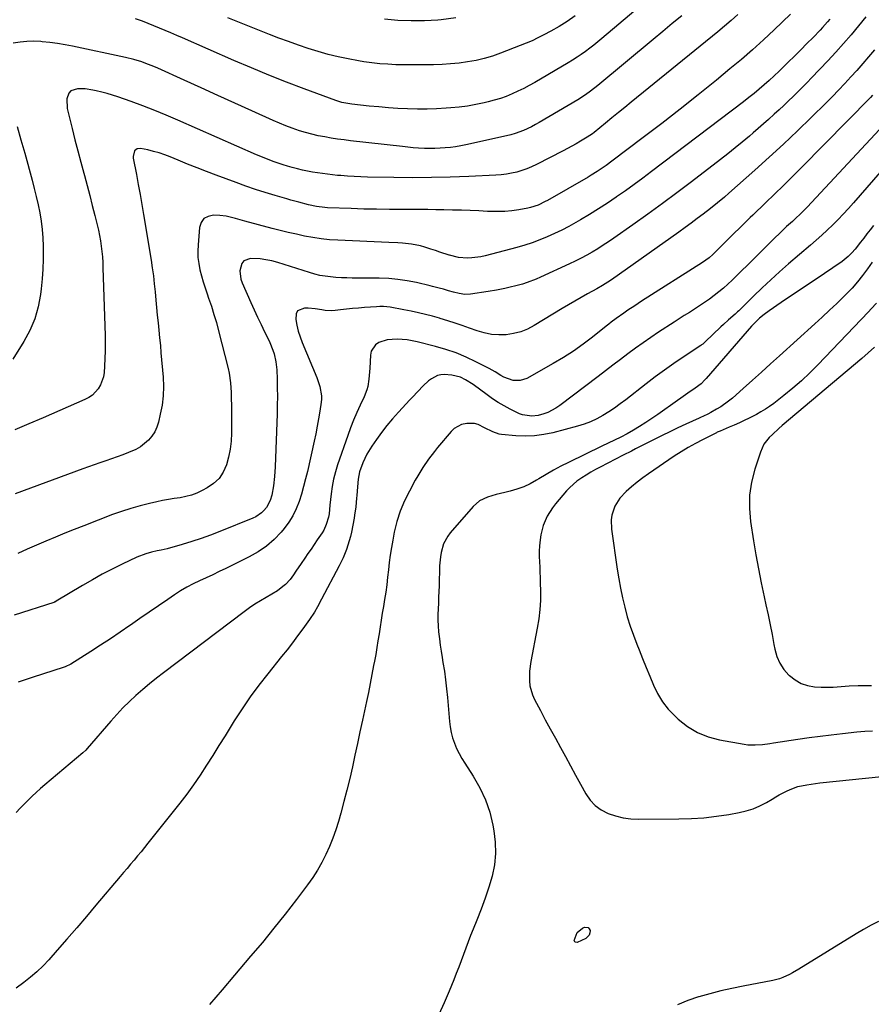
# Model space of a CAD drawing. Units: inches. Extents: x 1878685 to 1883976, y 389699 to 394977.
# Drawn here: x 1879815 to 1880240, y 392460 to 392952 of the extents above; entities that cross this region are included whole.
import ezdxf

# ---------------------------------------------------------------- set-up
doc = ezdxf.new("R2010")
doc.units = ezdxf.units.IN
doc.header["$MEASUREMENT"] = 0
doc.layers.add('7', color=7, linetype='Continuous')
doc.layers.add('8', color=7, linetype='Continuous')

msp = doc.modelspace()

# ---------------------------------------------------------------- linework, layer by layer
at = {"layer": '7', "color": 18}
for points in [[(1880136.2, 392968.49, 1678), (1880105.44, 392942.3, 1678), (1880103.44, 392940.64, 1678), (1880101.42, 392939.01, 1678), (1880099.36, 392937.43, 1678), (1880097.28, 392935.88, 1678), (1880095.16, 392934.38, 1678), (1880093.01, 392932.93, 1678), (1880090.82, 392931.54, 1678), (1880088.6, 392930.19, 1678), (1880071.94, 392920.4, 1678), (1880069.18, 392918.84, 1678), (1880066.38, 392917.34, 1678), (1880063.53, 392915.95, 1678), (1880060.64, 392914.63, 1678), (1880057.7, 392913.43, 1678), (1880054.73, 392912.36, 1678), (1880051.7, 392911.45, 1678), (1880048.63, 392910.65, 1678), (1880046.59, 392910.18, 1678), (1880042.46, 392909.33, 1678), (1880038.31, 392908.6, 1678), (1880034.13, 392908.07, 1678), (1880029.93, 392907.67, 1678), (1880027.75, 392907.51, 1678), (1880022.93, 392907.25, 1678), (1880018.11, 392907.09, 1678), (1880013.28, 392907.09, 1678), (1880008.45, 392907.2, 1678), (1880003.62, 392907.44, 1678), (1879998.8, 392907.74, 1678), (1879993.99, 392908.15, 1678), (1879989.18, 392908.61, 1678), (1879980.6, 392909.53, 1678), (1879978.57, 392909.8, 1678), (1879975.56, 392910.42, 1678), (1879973.59, 392911, 1678), (1879972.62, 392911.33, 1678), (1879956.81, 392917.21, 1678), (1879947.97, 392920.58, 1678), (1879939.17, 392924.04, 1678), (1879930.43, 392927.65, 1678), (1879921.73, 392931.36, 1678), (1879895.95, 392942.6, 1678), (1879893.12, 392943.83, 1678), (1879890.28, 392945.06, 1678), (1879887.44, 392946.27, 1678), (1879884.6, 392947.49, 1678), (1879881.74, 392948.66, 1678), (1879878.87, 392949.8, 1678), (1879875.98, 392950.88, 1678), (1879872.56, 392952.1, 1678)], [(1880173.25, 392954.22, 1674), (1880170, 392951.27, 1674), (1880166.68, 392948.41, 1674), (1880163.31, 392945.6, 1674), (1880120.12, 392910.56, 1674), (1880116.88, 392907.93, 1674), (1880113.64, 392905.29, 1674), (1880110.4, 392902.65, 1674), (1880107.17, 392900.01, 1674), (1880101.51, 392895.37, 1674), (1880100.69, 392894.73, 1674), (1880098.13, 392892.98, 1674), (1880094.75, 392891, 1674), (1880092.6, 392889.76, 1674), (1880090.44, 392888.54, 1674), (1880086.06, 392886.21, 1674), (1880072.73, 392879.36, 1674), (1880070.35, 392878.24, 1674), (1880067.93, 392877.23, 1674), (1880065.44, 392876.4, 1674), (1880062.91, 392875.67, 1674), (1880060.34, 392875.11, 1674), (1880057.75, 392874.64, 1674), (1880055.14, 392874.34, 1674), (1880052.51, 392874.13, 1674), (1880039.07, 392873.47, 1674), (1880029.7, 392873.11, 1674), (1880020.34, 392872.88, 1674), (1880010.97, 392872.83, 1674), (1880001.6, 392872.92, 1674), (1879988.36, 392873.17, 1674), (1879985.03, 392873.27, 1674), (1879981.7, 392873.41, 1674), (1879978.38, 392873.62, 1674), (1879975.06, 392873.87, 1674), (1879973.5, 392874, 1674), (1879970.96, 392874.24, 1674), (1879968.43, 392874.52, 1674), (1879965.9, 392874.86, 1674), (1879963.38, 392875.23, 1674), (1879960.87, 392875.66, 1674), (1879958.36, 392876.13, 1674), (1879955.87, 392876.67, 1674), (1879953.39, 392877.26, 1674), (1879950.78, 392877.92, 1674), (1879948.5, 392878.53, 1674), (1879946.23, 392879.2, 1674), (1879941.76, 392880.74, 1674), (1879939.55, 392881.59, 1674), (1879935.16, 392883.37, 1674), (1879932.99, 392884.31, 1674), (1879893.75, 392901.53, 1674), (1879887.95, 392904, 1674), (1879882.13, 392906.38, 1674), (1879876.25, 392908.64, 1674), (1879870.34, 392910.81, 1674), (1879863.77, 392913.14, 1674), (1879861.1, 392914.03, 1674), (1879858.42, 392914.85, 1674), (1879855.71, 392915.57, 1674), (1879852.97, 392916.23, 1674), (1879851.31, 392916.6, 1674), (1879847.46, 392917.17, 1674), (1879843.56, 392917.19, 1674), (1879840.28, 392916.13, 1674), (1879839.35, 392915.08, 1674), (1879838.27, 392912.18, 1674), (1879838.43, 392907.38, 1674), (1879840.92, 392897.34, 1674), (1879842.33, 392891.76, 1674), (1879843.76, 392886.19, 1674), (1879845.24, 392880.63, 1674), (1879846.74, 392875.08, 1674), (1879847.07, 392873.87, 1674), (1879848.41, 392868.92, 1674), (1879849.72, 392863.96, 1674), (1879851, 392858.99, 1674), (1879852.25, 392854.02, 1674), (1879853.41, 392849.33, 1674), (1879854.02, 392846.69, 1674), (1879854.57, 392844.03, 1674), (1879855.03, 392841.36, 1674), (1879855.44, 392838.67, 1674), (1879855.75, 392835.98, 1674), (1879856.02, 392833.28, 1674), (1879856.2, 392830.57, 1674), (1879856.33, 392827.86, 1674), (1879857.4, 392794.01, 1674), (1879857.46, 392790.19, 1674), (1879857.44, 392786.37, 1674), (1879857.3, 392782.56, 1674), (1879857.09, 392778.74, 1674), (1879856.86, 392775.54, 1674), (1879856.52, 392773.39, 1674), (1879855.08, 392769.38, 1674), (1879853.97, 392767.51, 1674), (1879851.01, 392764.38, 1674), (1879849.24, 392763.17, 1674), (1879847.33, 392762.14, 1674), (1879826.45, 392753.03, 1674), (1879819.37, 392749.99, 1674), (1879812.25, 392747.02, 1674)], [(1880199.59, 392954.51, 1672), (1880191.5, 392946.71, 1672), (1880186.12, 392941.65, 1672), (1880180.65, 392936.68, 1672), (1880175.06, 392931.84, 1672), (1880169.39, 392927.09, 1672), (1880162.6, 392921.55, 1672), (1880153.57, 392914.26, 1672), (1880144.48, 392907.04, 1672), (1880135.31, 392899.92, 1672), (1880126.08, 392892.88, 1672), (1880110.38, 392881.05, 1672), (1880107.51, 392878.94, 1672), (1880106.05, 392877.92, 1672), (1880103.08, 392875.94, 1672), (1880100.06, 392874.06, 1672), (1880098.52, 392873.16, 1672), (1880078.34, 392861.52, 1672), (1880077.17, 392860.88, 1672), (1880073.58, 392859.15, 1672), (1880069.8, 392857.92, 1672), (1880068.5, 392857.65, 1672), (1880064.03, 392856.86, 1672), (1880060.47, 392856.36, 1672), (1880056.91, 392856.02, 1672), (1880053.33, 392855.91, 1672), (1880049.74, 392855.96, 1672), (1880048.26, 392856.04, 1672), (1880043.93, 392856.23, 1672), (1880039.59, 392856.4, 1672), (1880035.25, 392856.55, 1672), (1880030.92, 392856.67, 1672), (1880026.49, 392856.78, 1672), (1880022.52, 392856.87, 1672), (1880018.55, 392856.93, 1672), (1880014.58, 392856.96, 1672), (1880010.6, 392856.97, 1672), (1880005.75, 392856.97, 1672), (1879999.36, 392856.99, 1672), (1879992.96, 392857.06, 1672), (1879986.56, 392857.2, 1672), (1879980.17, 392857.39, 1672), (1879968.39, 392857.8, 1672), (1879967.02, 392857.88, 1672), (1879962.93, 392858.39, 1672), (1879958.9, 392859.27, 1672), (1879954.15, 392860.56, 1672), (1879950.1, 392861.7, 1672), (1879948.09, 392862.28, 1672), (1879942.27, 392863.95, 1672), (1879937.37, 392865.43, 1672), (1879932.49, 392866.99, 1672), (1879927.65, 392868.65, 1672), (1879922.83, 392870.39, 1672), (1879912.85, 392874.12, 1672), (1879908.09, 392875.93, 1672), (1879903.34, 392877.77, 1672), (1879898.6, 392879.65, 1672), (1879893.89, 392881.56, 1672), (1879889.85, 392883.22, 1672), (1879887.13, 392884.25, 1672), (1879884.39, 392885.19, 1672), (1879881.6, 392885.98, 1672), (1879878.78, 392886.67, 1672), (1879875.05, 392887.48, 1672), (1879873.35, 392887.31, 1672), (1879872.06, 392886.18, 1672), (1879871.33, 392883.47, 1672), (1879871.41, 392882.5, 1672), (1879872.98, 392874.48, 1672), (1879873.94, 392869.49, 1672), (1879874.86, 392864.49, 1672), (1879875.74, 392859.48, 1672), (1879876.59, 392854.46, 1672), (1879880.33, 392831.75, 1672), (1879880.93, 392827.81, 1672), (1879881.48, 392823.86, 1672), (1879881.93, 392819.9, 1672), (1879882.33, 392815.94, 1672), (1879882.71, 392811.77, 1672), (1879883.07, 392808, 1672), (1879883.45, 392804.23, 1672), (1879883.84, 392800.46, 1672), (1879884.23, 392796.69, 1672), (1879884.61, 392792.91, 1672), (1879884.96, 392789.14, 1672), (1879885.29, 392785.37, 1672), (1879886.32, 392773.22, 1672), (1879886.5, 392768.58, 1672), (1879886.37, 392763.95, 1672), (1879885.81, 392759.36, 1672), (1879884.94, 392754.79, 1672), (1879884, 392750.84, 1672), (1879883.19, 392748.37, 1672), (1879882.14, 392746.03, 1672), (1879880.72, 392743.89, 1672), (1879879.06, 392741.89, 1672), (1879877.12, 392740.14, 1672), (1879875.05, 392738.56, 1672), (1879872.8, 392737.26, 1672), (1879869.09, 392735.61, 1672), (1879866.26, 392734.52, 1672), (1879863.42, 392733.47, 1672), (1879860.55, 392732.47, 1672), (1879857.68, 392731.51, 1672), (1879854.8, 392730.55, 1672), (1879851.93, 392729.57, 1672), (1879849.07, 392728.56, 1672), (1879846.22, 392727.53, 1672), (1879812.48, 392715.04, 1672)], [(1880145.34, 392953.67, 1676), (1880140.58, 392949.72, 1676), (1880135.82, 392945.77, 1676), (1880131.07, 392941.81, 1676), (1880103.48, 392918.82, 1676), (1880099.82, 392915.94, 1676), (1880097.3, 392914.13, 1676), (1880093.36, 392911.63, 1676), (1880074.19, 392900.38, 1676), (1880072.26, 392899.3, 1676), (1880070.3, 392898.27, 1676), (1880066.27, 392896.42, 1676), (1880062.12, 392894.89, 1676), (1880060, 392894.28, 1676), (1880057.85, 392893.74, 1676), (1880037.52, 392889.24, 1676), (1880034.97, 392888.73, 1676), (1880032.4, 392888.29, 1676), (1880029.82, 392887.95, 1676), (1880027.23, 392887.69, 1676), (1880024.63, 392887.52, 1676), (1880022.03, 392887.42, 1676), (1880019.43, 392887.42, 1676), (1880016.83, 392887.48, 1676), (1880013.9, 392887.63, 1676), (1880011.19, 392887.81, 1676), (1880008.49, 392888.05, 1676), (1880005.79, 392888.33, 1676), (1879979.96, 392891.3, 1676), (1879976.72, 392891.7, 1676), (1879973.49, 392892.13, 1676), (1879970.26, 392892.63, 1676), (1879967.04, 392893.15, 1676), (1879963.84, 392893.78, 1676), (1879960.66, 392894.5, 1676), (1879957.52, 392895.35, 1676), (1879954.4, 392896.3, 1676), (1879950.82, 392897.54, 1676), (1879947.6, 392898.73, 1676), (1879944.42, 392900.03, 1676), (1879941.26, 392901.39, 1676), (1879930.62, 392906.2, 1676), (1879922.17, 392910.03, 1676), (1879913.72, 392913.85, 1676), (1879905.27, 392917.68, 1676), (1879896.82, 392921.51, 1676), (1879883.67, 392927.47, 1676), (1879881.73, 392928.31, 1676), (1879877.78, 392929.87, 1676), (1879875.78, 392930.58, 1676), (1879871.73, 392931.82, 1676), (1879867.61, 392932.82, 1676), (1879841.18, 392938.48, 1676), (1879837.41, 392939.21, 1676), (1879833.63, 392939.84, 1676), (1879829.82, 392940.33, 1676), (1879826, 392940.72, 1676), (1879825.27, 392940.78, 1676), (1879821.82, 392940.91, 1676), (1879818.38, 392940.85, 1676), (1879814.95, 392940.48, 1676), (1879811.54, 392939.92, 1676)], [(1880237.18, 392953.09, 1668), (1880233.58, 392948.55, 1668), (1880229.85, 392944.11, 1668), (1880226.05, 392939.73, 1668), (1880222.16, 392935.43, 1668), (1880218.21, 392931.19, 1668), (1880210.12, 392922.69, 1668), (1880207.86, 392920.34, 1668), (1880205.58, 392918.01, 1668), (1880203.28, 392915.71, 1668), (1880200.97, 392913.43, 1668), (1880198.62, 392911.17, 1668), (1880196.27, 392908.93, 1668), (1880193.89, 392906.7, 1668), (1880191.5, 392904.5, 1668), (1880188.68, 392901.95, 1668), (1880186.12, 392899.66, 1668), (1880183.53, 392897.41, 1668), (1880180.93, 392895.17, 1668), (1880179.07, 392893.6, 1668), (1880175.51, 392890.62, 1668), (1880171.91, 392887.67, 1668), (1880168.28, 392884.78, 1668), (1880164.61, 392881.92, 1668), (1880150.11, 392870.79, 1668), (1880142.9, 392865.33, 1668), (1880135.65, 392859.93, 1668), (1880128.32, 392854.63, 1668), (1880120.95, 392849.39, 1668), (1880111.39, 392842.68, 1668), (1880108.75, 392840.87, 1668), (1880106.08, 392839.1, 1668), (1880103.36, 392837.4, 1668), (1880100.62, 392835.74, 1668), (1880097.84, 392834.16, 1668), (1880095.02, 392832.63, 1668), (1880092.16, 392831.19, 1668), (1880089.28, 392829.8, 1668), (1880074.82, 392823.11, 1668), (1880072.61, 392822.15, 1668), (1880068.08, 392820.47, 1668), (1880065.78, 392819.76, 1668), (1880063.16, 392819.04, 1668), (1880059.03, 392818.04, 1668), (1880056.95, 392817.58, 1668), (1880052.78, 392816.78, 1668), (1880048.58, 392816.08, 1668), (1880039.76, 392814.72, 1668), (1880036.93, 392814.57, 1668), (1880034.14, 392815, 1668), (1880031.37, 392815.74, 1668), (1880028.89, 392816.44, 1668), (1880026.4, 392817.15, 1668), (1880024.18, 392817.75, 1668), (1880020.82, 392818.58, 1668), (1880019.7, 392818.85, 1668), (1880012.81, 392820.46, 1668), (1880008.23, 392821.38, 1668), (1880003.62, 392822.09, 1668), (1879998.97, 392822.48, 1668), (1879994.3, 392822.67, 1668), (1879980.71, 392822.75, 1668), (1879978.02, 392822.8, 1668), (1879975.34, 392822.9, 1668), (1879972.66, 392823.08, 1668), (1879969.98, 392823.3, 1668), (1879967.32, 392823.64, 1668), (1879964.68, 392824.1, 1668), (1879962.08, 392824.72, 1668), (1879959.5, 392825.45, 1668), (1879943.55, 392830.51, 1668), (1879940.65, 392831.29, 1668), (1879937.71, 392831.91, 1668), (1879934.74, 392832.27, 1668), (1879929.95, 392832.5, 1668), (1879926.67, 392831.37, 1668), (1879925.63, 392830.06, 1668), (1879924.7, 392826.31, 1668), (1879925.18, 392822.25, 1668), (1879925.84, 392820.28, 1668), (1879930.2, 392810.5, 1668), (1879931.86, 392806.84, 1668), (1879933.54, 392803.2, 1668), (1879935.28, 392799.58, 1668), (1879937.04, 392795.98, 1668), (1879938.81, 392792.44, 1668), (1879939.67, 392790.6, 1668), (1879941.16, 392786.82, 1668), (1879941.79, 392784.88, 1668), (1879942.69, 392780.93, 1668), (1879943.08, 392776.9, 1668), (1879943.24, 392772.29, 1668), (1879943.34, 392767.95, 1668), (1879943.38, 392763.61, 1668), (1879943.33, 392759.27, 1668), (1879943.23, 392754.93, 1668), (1879942.3, 392728.51, 1668), (1879942, 392723.78, 1668), (1879941.42, 392719.07, 1668), (1879940.6, 392714.4, 1668), (1879939.87, 392711.77, 1668), (1879938.03, 392708.23, 1668), (1879936.67, 392706.66, 1668), (1879935.43, 392705.5, 1668), (1879932.64, 392703.6, 1668), (1879931.1, 392702.86, 1668), (1879914.66, 392696.27, 1668), (1879910.03, 392694.49, 1668), (1879905.37, 392692.81, 1668), (1879900.66, 392691.26, 1668), (1879895.92, 392689.81, 1668), (1879888.32, 392687.6, 1668), (1879885.4, 392686.89, 1668), (1879883.43, 392686.53, 1668), (1879880.48, 392685.9, 1668), (1879877.74, 392685.19, 1668), (1879873.24, 392683.46, 1668), (1879865.98, 392679.99, 1668), (1879860.93, 392677.49, 1668), (1879855.93, 392674.9, 1668), (1879851.01, 392672.16, 1668), (1879846.14, 392669.33, 1668), (1879832.99, 392661.43, 1668), (1879832.21, 392661.03, 1668), (1879831.88, 392660.91, 1668), (1879831.71, 392660.85, 1668), (1879811.91, 392654.43, 1668)], [(1880032.49, 392952.54, 1682), (1880025.12, 392951.63, 1682), (1880023.57, 392951.5, 1682), (1880016.91, 392951.15, 1682), (1880010.25, 392951.06, 1682), (1880003.6, 392951.35, 1682), (1879996.95, 392951.9, 1682)], [(1880241.49, 392936.6, 1666), (1880238.62, 392933.17, 1666), (1880235.72, 392929.76, 1666), (1880232.76, 392926.41, 1666), (1880229.77, 392923.09, 1666), (1880226.72, 392919.81, 1666), (1880223.64, 392916.57, 1666), (1880220.51, 392913.38, 1666), (1880217.35, 392910.22, 1666), (1880209.97, 392902.95, 1666), (1880203.04, 392896.23, 1666), (1880196.05, 392889.58, 1666), (1880188.96, 392883.03, 1666), (1880181.8, 392876.55, 1666), (1880168.89, 392865.03, 1666), (1880166.66, 392863.08, 1666), (1880163.23, 392860.22, 1666), (1880159.72, 392857.47, 1666), (1880156.07, 392854.69, 1666), (1880153.04, 392852.41, 1666), (1880150, 392850.15, 1666), (1880146.94, 392847.93, 1666), (1880143.87, 392845.72, 1666), (1880110.21, 392821.87, 1666), (1880108.44, 392820.66, 1666), (1880105.69, 392818.98, 1666), (1880102.89, 392817.39, 1666), (1880098.32, 392814.89, 1666), (1880095.11, 392813.1, 1666), (1880091.92, 392811.29, 1666), (1880088.74, 392809.43, 1666), (1880085.59, 392807.54, 1666), (1880071.57, 392799.02, 1666), (1880068.28, 392797.32, 1666), (1880064.88, 392795.94, 1666), (1880061.32, 392795.05, 1666), (1880057.66, 392794.47, 1666), (1880053.95, 392794.4, 1666), (1880050.28, 392794.64, 1666), (1880046.67, 392795.36, 1666), (1880043.11, 392796.39, 1666), (1880039.37, 392797.75, 1666), (1880035.74, 392799.03, 1666), (1880032.1, 392800.27, 1666), (1880028.44, 392801.43, 1666), (1880024.76, 392802.55, 1666), (1880024.33, 392802.68, 1666), (1880020.84, 392803.66, 1666), (1880017.34, 392804.58, 1666), (1880013.82, 392805.41, 1666), (1880010.28, 392806.18, 1666), (1880006.56, 392806.94, 1666), (1880004.87, 392807.27, 1666), (1880001.46, 392807.88, 1666), (1879999.75, 392808.15, 1666), (1879996.33, 392808.47, 1666), (1879994.6, 392808.49, 1666), (1879992.88, 392808.42, 1666), (1879986.92, 392808.01, 1666), (1879983.9, 392807.78, 1666), (1879980.89, 392807.52, 1666), (1879977.89, 392807.22, 1666), (1879974.88, 392806.89, 1666), (1879972.25, 392806.58, 1666), (1879970.57, 392806.46, 1666), (1879967.21, 392806.57, 1666), (1879965.54, 392806.81, 1666), (1879962.19, 392807.32, 1666), (1879958.81, 392807.64, 1666), (1879956.89, 392807.76, 1666), (1879953.48, 392806.37, 1666), (1879952.72, 392804.82, 1666), (1879952.54, 392802.14, 1666), (1879953.12, 392799.2, 1666), (1879953.84, 392796.29, 1666), (1879954.77, 392793.45, 1666), (1879955.83, 392790.64, 1666), (1879963.18, 392773.1, 1666), (1879964.68, 392768.59, 1666), (1879965.39, 392763.91, 1666), (1879965.35, 392762.34, 1666), (1879965.21, 392760.77, 1666), (1879964.56, 392756.35, 1666), (1879963.97, 392752.57, 1666), (1879963.32, 392748.8, 1666), (1879962.57, 392745.05, 1666), (1879961.77, 392741.31, 1666), (1879958.36, 392726.28, 1666), (1879957.45, 392722.48, 1666), (1879956.47, 392718.69, 1666), (1879955.39, 392714.93, 1666), (1879954.25, 392711.18, 1666), (1879952.85, 392707.56, 1666), (1879951.19, 392704.1, 1666), (1879949.13, 392700.85, 1666), (1879946.8, 392697.75, 1666), (1879945.23, 392695.9, 1666), (1879941.72, 392692.25, 1666), (1879937.95, 392688.92, 1666), (1879933.8, 392686.09, 1666), (1879929.39, 392683.59, 1666), (1879917.61, 392677.84, 1666), (1879914.36, 392676.27, 1666), (1879911.11, 392674.71, 1666), (1879907.85, 392673.18, 1666), (1879904.58, 392671.67, 1666), (1879901.35, 392670.09, 1666), (1879898.18, 392668.41, 1666), (1879895.08, 392666.58, 1666), (1879892.05, 392664.65, 1666), (1879888.65, 392662.37, 1666), (1879883.96, 392659.21, 1666), (1879879.3, 392656.02, 1666), (1879874.65, 392652.8, 1666), (1879870.03, 392649.56, 1666), (1879869.68, 392649.32, 1666), (1879864.86, 392645.97, 1666), (1879860.02, 392642.68, 1666), (1879855.12, 392639.46, 1666), (1879850.19, 392636.29, 1666), (1879840.29, 392630.04, 1666), (1879837.45, 392628.67, 1666), (1879836.46, 392628.33, 1666), (1879821.45, 392623.64, 1666), (1879813.96, 392621.11, 1666)], [(1880240.58, 392913.96, 1664), (1880239.53, 392912.88, 1664), (1880204.86, 392877.71, 1664), (1880200.46, 392873.3, 1664), (1880196.04, 392868.91, 1664), (1880191.58, 392864.56, 1664), (1880187.09, 392860.24, 1664), (1880180.77, 392854.2, 1664), (1880179.43, 392852.92, 1664), (1880178.09, 392851.62, 1664), (1880175.43, 392849.02, 1664), (1880174.1, 392847.71, 1664), (1880171.46, 392845.09, 1664), (1880170.13, 392843.78, 1664), (1880160.75, 392834.49, 1664), (1880158.94, 392832.85, 1664), (1880155.64, 392830.47, 1664), (1880125.28, 392811.14, 1664), (1880123.56, 392810.04, 1664), (1880121.85, 392808.93, 1664), (1880118.44, 392806.69, 1664), (1880116.36, 392805.29, 1664), (1880112.56, 392802.55, 1664), (1880110.09, 392800.65, 1664), (1880108.86, 392799.69, 1664), (1880107.63, 392798.73, 1664), (1880100.77, 392793.3, 1664), (1880096.04, 392789.74, 1664), (1880091.21, 392786.33, 1664), (1880086.22, 392783.15, 1664), (1880081.12, 392780.13, 1664), (1880067.88, 392772.68, 1664), (1880064.67, 392771.57, 1664), (1880061.05, 392771.7, 1664), (1880056.39, 392773.36, 1664), (1880054.95, 392774.18, 1664), (1880052.09, 392775.92, 1664), (1880049.16, 392777.53, 1664), (1880042.5, 392781, 1664), (1880037.61, 392783.32, 1664), (1880032.64, 392785.41, 1664), (1880027.53, 392787.13, 1664), (1880022.33, 392788.62, 1664), (1880013.13, 392790.9, 1664), (1880010.67, 392791.43, 1664), (1880008.2, 392791.86, 1664), (1880005.7, 392792.14, 1664), (1880003.2, 392792.32, 1664), (1879998.27, 392791.99, 1664), (1879994.1, 392790.6, 1664), (1879992.41, 392789.41, 1664), (1879990.27, 392786.21, 1664), (1879989.82, 392784.19, 1664), (1879989.48, 392777.73, 1664), (1879989.36, 392775.91, 1664), (1879989.04, 392772.28, 1664), (1879988.51, 392768.68, 1664), (1879988.08, 392766.93, 1664), (1879986.79, 392763.55, 1664), (1879984.79, 392759.39, 1664), (1879983.08, 392755.63, 1664), (1879981.44, 392751.84, 1664), (1879979.94, 392747.99, 1664), (1879978.52, 392744.11, 1664), (1879973.49, 392729.55, 1664), (1879972.39, 392726, 1664), (1879971.44, 392722.42, 1664), (1879970.74, 392718.77, 1664), (1879970.19, 392715.1, 1664), (1879969.52, 392709.41, 1664), (1879969.2, 392705.09, 1664), (1879968.93, 392703.39, 1664), (1879967.84, 392699.77, 1664), (1879966.54, 392696.99, 1664), (1879965.74, 392695.67, 1664), (1879963.31, 392692.04, 1664), (1879961.76, 392689.76, 1664), (1879960.21, 392687.48, 1664), (1879958.65, 392685.21, 1664), (1879957.08, 392682.94, 1664), (1879955.23, 392680.28, 1664), (1879952.67, 392676.53, 1664), (1879951.4, 392674.64, 1664), (1879949.76, 392672.33, 1664), (1879947.48, 392669.85, 1664), (1879946.2, 392668.73, 1664), (1879943.45, 392666.72, 1664), (1879940.55, 392664.93, 1664), (1879937.8, 392663.38, 1664), (1879934.98, 392661.71, 1664), (1879932.2, 392659.96, 1664), (1879929.5, 392658.11, 1664), (1879926.84, 392656.18, 1664), (1879886.59, 392625.76, 1664), (1879883.06, 392623.01, 1664), (1879879.57, 392620.22, 1664), (1879876.15, 392617.33, 1664), (1879872.78, 392614.39, 1664), (1879869.51, 392611.35, 1664), (1879866.31, 392608.22, 1664), (1879863.24, 392604.98, 1664), (1879860.25, 392601.66, 1664), (1879848.45, 392588.03, 1664), (1879847.7, 392587.19, 1664), (1879846.34, 392585.88, 1664), (1879827.31, 392569.79, 1664), (1879825.16, 392567.94, 1664), (1879823.04, 392566.05, 1664), (1879820.96, 392564.12, 1664), (1879818.9, 392562.16, 1664), (1879816.89, 392560.16, 1664), (1879814.92, 392558.12, 1664), (1879812.99, 392556.03, 1664)], [(1880248.59, 392901.77, 1662), (1880207.94, 392858.15, 1662), (1880207.05, 392857.22, 1662), (1880204.33, 392854.51, 1662), (1880202.46, 392852.76, 1662), (1880201.52, 392851.89, 1662), (1880200.57, 392851.03, 1662), (1880197.68, 392848.43, 1662), (1880195.76, 392846.66, 1662), (1880193.87, 392844.88, 1662), (1880192, 392843.05, 1662), (1880190.16, 392841.2, 1662), (1880188.33, 392839.35, 1662), (1880186.5, 392837.49, 1662), (1880184.65, 392835.65, 1662), (1880182.8, 392833.82, 1662), (1880170.54, 392821.76, 1662), (1880168.38, 392819.71, 1662), (1880166.17, 392817.73, 1662), (1880163.88, 392815.84, 1662), (1880161.53, 392814, 1662), (1880159.13, 392812.24, 1662), (1880156.7, 392810.53, 1662), (1880154.22, 392808.87, 1662), (1880151.67, 392807.23, 1662), (1880149.12, 392805.63, 1662), (1880146.58, 392804.01, 1662), (1880144.05, 392802.39, 1662), (1880141.52, 392800.75, 1662), (1880133.73, 392795.68, 1662), (1880129.83, 392793.08, 1662), (1880125.98, 392790.43, 1662), (1880122.19, 392787.69, 1662), (1880118.43, 392784.9, 1662), (1880114.7, 392782.07, 1662), (1880110.97, 392779.24, 1662), (1880107.24, 392776.41, 1662), (1880103.51, 392773.58, 1662), (1880084.35, 392759.09, 1662), (1880082.48, 392757.82, 1662), (1880078.5, 392755.73, 1662), (1880076.39, 392754.91, 1662), (1880073.56, 392754.09, 1662), (1880070.47, 392753.78, 1662), (1880065.82, 392754.5, 1662), (1880064.34, 392755.03, 1662), (1880062.89, 392755.67, 1662), (1880059.65, 392757.3, 1662), (1880056.65, 392758.91, 1662), (1880053.71, 392760.61, 1662), (1880050.87, 392762.47, 1662), (1880048.09, 392764.42, 1662), (1880041.1, 392769.59, 1662), (1880037.39, 392772.01, 1662), (1880034.76, 392773.32, 1662), (1880030.52, 392774.3, 1662), (1880026.75, 392774.56, 1662), (1880025.01, 392774.48, 1662), (1880023.34, 392774.15, 1662), (1880020.31, 392772.53, 1662), (1880018.92, 392771.37, 1662), (1880016.24, 392768.93, 1662), (1880013.48, 392766.11, 1662), (1880010.83, 392763.32, 1662), (1880009.52, 392761.92, 1662), (1880003.85, 392755.82, 1662), (1880000.93, 392752.54, 1662), (1879998.11, 392749.19, 1662), (1879995.43, 392745.72, 1662), (1879992.84, 392742.17, 1662), (1879990.55, 392738.89, 1662), (1879988.06, 392734.83, 1662), (1879986.07, 392730.51, 1662), (1879984.45, 392726.02, 1662), (1879983.77, 392722.35, 1662), (1879983.36, 392718.62, 1662), (1879983, 392714.29, 1662), (1879982.88, 392712.86, 1662), (1879982.5, 392708.58, 1662), (1879981.96, 392704.33, 1662), (1879981.71, 392702.92, 1662), (1879980.38, 392695.94, 1662), (1879979.9, 392693.74, 1662), (1879978.66, 392689.41, 1662), (1879977.91, 392687.28, 1662), (1879976.17, 392683.12, 1662), (1879975.2, 392681.08, 1662), (1879974.19, 392679.06, 1662), (1879965.49, 392662.45, 1662), (1879963.38, 392658.58, 1662), (1879961.89, 392656.05, 1662), (1879959.45, 392652.39, 1662), (1879956.09, 392647.7, 1662), (1879953.52, 392644.19, 1662), (1879950.92, 392640.71, 1662), (1879948.25, 392637.27, 1662), (1879945.54, 392633.87, 1662), (1879938.59, 392625.29, 1662), (1879934.14, 392619.59, 1662), (1879929.84, 392613.77, 1662), (1879925.76, 392607.8, 1662), (1879921.83, 392601.72, 1662), (1879920.32, 392599.28, 1662), (1879917.26, 392594.34, 1662), (1879914.19, 392589.41, 1662), (1879911.11, 392584.48, 1662), (1879908.03, 392579.56, 1662), (1879904.87, 392574.7, 1662), (1879901.59, 392569.91, 1662), (1879898.16, 392565.23, 1662), (1879894.62, 392560.63, 1662), (1879878.71, 392540.67, 1662), (1879877.01, 392538.56, 1662), (1879875.31, 392536.46, 1662), (1879873.58, 392534.37, 1662), (1879871.85, 392532.29, 1662), (1879870.11, 392530.21, 1662), (1879868.37, 392528.14, 1662), (1879866.63, 392526.07, 1662), (1879864.88, 392524, 1662), (1879852.81, 392509.69, 1662), (1879848.02, 392504.05, 1662), (1879843.2, 392498.43, 1662), (1879838.34, 392492.84, 1662), (1879833.46, 392487.28, 1662), (1879829.31, 392482.57, 1662), (1879826.39, 392479.48, 1662), (1879823.35, 392476.52, 1662), (1879820.13, 392473.76, 1662), (1879816.78, 392471.14, 1662), (1879812.97, 392468.36, 1662)], [(1879813.54, 392898.44, 1676), (1879815.38, 392891.74, 1676), (1879817.24, 392885.04, 1676), (1879820.97, 392871.57, 1676), (1879822.04, 392867.52, 1676), (1879823.03, 392863.45, 1676), (1879823.91, 392859.36, 1676), (1879824.73, 392855.25, 1676), (1879825.38, 392851.12, 1676), (1879825.91, 392846.98, 1676), (1879826.24, 392842.81, 1676), (1879826.44, 392838.63, 1676), (1879826.47, 392837.12, 1676), (1879826.48, 392832.18, 1676), (1879826.34, 392827.25, 1676), (1879825.99, 392822.33, 1676), (1879825.48, 392817.42, 1676), (1879825.13, 392814.57, 1676), (1879823.94, 392808.38, 1676), (1879822.25, 392802.37, 1676), (1879819.79, 392796.63, 1676), (1879816.83, 392791.07, 1676), (1879811.39, 392782.3, 1676)], [(1880241.08, 392848.94, 1658), (1880239.43, 392846.86, 1658), (1880237.79, 392844.78, 1658), (1880236.15, 392842.7, 1658), (1880234.51, 392840.62, 1658), (1880231.84, 392837.23, 1658), (1880230.16, 392835.29, 1658), (1880228.38, 392833.46, 1658), (1880226.44, 392831.81, 1658), (1880225.4, 392831.07, 1658), (1880211.87, 392821.94, 1658), (1880207.63, 392819.08, 1658), (1880203.38, 392816.21, 1658), (1880199.14, 392813.34, 1658), (1880194.9, 392810.47, 1658), (1880188.97, 392806.46, 1658), (1880186.48, 392804.64, 1658), (1880184.12, 392802.65, 1658), (1880181.25, 392799.95, 1658), (1880180.11, 392798.68, 1658), (1880157.52, 392772.59, 1658), (1880156.9, 392771.9, 1658), (1880154.92, 392769.98, 1658), (1880151.99, 392767.74, 1658), (1880148.31, 392765.26, 1658), (1880144.86, 392762.88, 1658), (1880143.15, 392761.67, 1658), (1880133.3, 392754.67, 1658), (1880130.34, 392752.63, 1658), (1880127.34, 392750.64, 1658), (1880124.29, 392748.74, 1658), (1880121.2, 392746.9, 1658), (1880118.04, 392745.08, 1658), (1880114.93, 392743.38, 1658), (1880111.74, 392741.84, 1658), (1880108.52, 392740.35, 1658), (1880105.33, 392738.81, 1658), (1880088.81, 392730.75, 1658), (1880085.01, 392728.82, 1658), (1880081.24, 392726.82, 1658), (1880077.54, 392724.71, 1658), (1880073.87, 392722.52, 1658), (1880072.75, 392721.83, 1658), (1880069.61, 392720.1, 1658), (1880066.38, 392718.57, 1658), (1880063.03, 392717.37, 1658), (1880059.58, 392716.37, 1658), (1880056.89, 392715.74, 1658), (1880052.57, 392714.65, 1658), (1880048.29, 392713.42, 1658), (1880044.37, 392711.6, 1658), (1880041.11, 392708.76, 1658), (1880029.75, 392695.64, 1658), (1880028.43, 392693.88, 1658), (1880026.4, 392690.03, 1658), (1880025.2, 392685.77, 1658), (1880024.8, 392683.59, 1658), (1880024.41, 392679.16, 1658), (1880024.11, 392669.14, 1658), (1880024.01, 392666.27, 1658), (1880023.91, 392663.41, 1658), (1880023.78, 392660.55, 1658), (1880023.65, 392657.69, 1658), (1880023.56, 392654.83, 1658), (1880023.57, 392651.97, 1658), (1880023.69, 392649.11, 1658), (1880023.9, 392646.26, 1658), (1880024.28, 392642.66, 1658), (1880024.66, 392639.57, 1658), (1880025.12, 392636.49, 1658), (1880025.62, 392633.41, 1658), (1880026.07, 392630.86, 1658), (1880026.77, 392626.51, 1658), (1880027.39, 392622.15, 1658), (1880027.9, 392617.77, 1658), (1880028.32, 392613.38, 1658), (1880029.31, 392601.5, 1658), (1880029.67, 392598.72, 1658), (1880030.17, 392595.97, 1658), (1880030.91, 392593.27, 1658), (1880031.8, 392590.6, 1658), (1880032.89, 392588.01, 1658), (1880034.09, 392585.47, 1658), (1880035.45, 392583.01, 1658), (1880036.92, 392580.61, 1658), (1880041.2, 392574.1, 1658), (1880044.51, 392568.33, 1658), (1880047.34, 392562.37, 1658), (1880049.43, 392556.11, 1658), (1880051.04, 392549.66, 1658), (1880051.54, 392546.95, 1658), (1880052.21, 392541.25, 1658), (1880052.36, 392535.57, 1658), (1880051.75, 392529.92, 1658), (1880050.62, 392524.3, 1658), (1880048.99, 392518.72, 1658), (1880047.22, 392513.2, 1658), (1880045.22, 392507.76, 1658), (1880043.07, 392502.36, 1658), (1880041.16, 392497.82, 1658), (1880039.88, 392494.69, 1658), (1880038.62, 392491.54, 1658), (1880037.42, 392488.38, 1658), (1880036.26, 392485.2, 1658), (1880035.1, 392482.02, 1658), (1880033.92, 392478.84, 1658), (1880032.71, 392475.68, 1658), (1880031.48, 392472.52, 1658), (1880029.24, 392466.89, 1658), (1880026.75, 392460.98, 1658), (1880024.09, 392455.16, 1658)], [(1880240.38, 392830.63, 1656), (1880238.06, 392827.3, 1656), (1880235.61, 392823.99, 1656), (1880233.05, 392820.78, 1656), (1880230.31, 392817.71, 1656), (1880227.46, 392814.74, 1656), (1880226.26, 392813.55, 1656), (1880222.69, 392810.08, 1656), (1880219.1, 392806.65, 1656), (1880215.46, 392803.26, 1656), (1880211.79, 392799.9, 1656), (1880194.15, 392783.94, 1656), (1880189.63, 392779.87, 1656), (1880185.11, 392775.81, 1656), (1880180.58, 392771.75, 1656), (1880176.03, 392767.71, 1656), (1880170.6, 392762.88, 1656), (1880168.72, 392761.32, 1656), (1880164.76, 392758.5, 1656), (1880162.67, 392757.24, 1656), (1880159.82, 392755.64, 1656), (1880158.39, 392754.88, 1656), (1880156.19, 392753.85, 1656), (1880154.71, 392753.18, 1656), (1880153.98, 392752.85, 1656), (1880147.42, 392749.83, 1656), (1880143.42, 392747.96, 1656), (1880139.43, 392746.06, 1656), (1880135.46, 392744.12, 1656), (1880131.51, 392742.16, 1656), (1880124.26, 392738.49, 1656), (1880122.22, 392737.46, 1656), (1880120.19, 392736.43, 1656), (1880116.13, 392734.34, 1656), (1880104.64, 392728.39, 1656), (1880102.28, 392727.13, 1656), (1880099.94, 392725.82, 1656), (1880097.63, 392724.45, 1656), (1880095.35, 392723.03, 1656), (1880092.92, 392721.35, 1656), (1880089.34, 392718.23, 1656), (1880087.71, 392716.48, 1656), (1880082.23, 392710.06, 1656), (1880080.7, 392708.1, 1656), (1880078.09, 392703.89, 1656), (1880076.14, 392699.33, 1656), (1880074.9, 392694.54, 1656), (1880074.53, 392692.08, 1656), (1880074.28, 392689.04, 1656), (1880074.16, 392686.42, 1656), (1880074.17, 392683.79, 1656), (1880074.26, 392681.16, 1656), (1880074.4, 392678.53, 1656), (1880074.52, 392675.9, 1656), (1880074.61, 392673.27, 1656), (1880074.68, 392670.64, 1656), (1880074.76, 392666.56, 1656), (1880074.71, 392661.9, 1656), (1880074.46, 392657.26, 1656), (1880073.92, 392652.64, 1656), (1880073.19, 392648.04, 1656), (1880069.98, 392631.43, 1656), (1880069.34, 392626.59, 1656), (1880069.26, 392621.7, 1656), (1880069.53, 392619.29, 1656), (1880070.78, 392614.68, 1656), (1880071.78, 392612.47, 1656), (1880074.71, 392606.95, 1656), (1880077.19, 392602.33, 1656), (1880079.68, 392597.71, 1656), (1880082.2, 392593.1, 1656), (1880084.73, 392588.5, 1656), (1880087.26, 392583.91, 1656), (1880089.79, 392579.31, 1656), (1880092.31, 392574.7, 1656), (1880094.83, 392570.1, 1656), (1880097.41, 392565.35, 1656), (1880099.58, 392562.21, 1656), (1880102.1, 392559.47, 1656), (1880105.13, 392557.31, 1656), (1880108.51, 392555.54, 1656), (1880112.22, 392554.32, 1656), (1880115.98, 392553.39, 1656), (1880119.83, 392552.9, 1656), (1880123.73, 392552.7, 1656), (1880143.81, 392552.82, 1656), (1880150.09, 392553.01, 1656), (1880156.36, 392553.42, 1656), (1880162.59, 392554.14, 1656), (1880168.81, 392555.06, 1656), (1880173.91, 392555.95, 1656), (1880177.49, 392556.79, 1656), (1880180.99, 392557.87, 1656), (1880184.34, 392559.32, 1656), (1880187.6, 392561.03, 1656), (1880190.46, 392562.73, 1656), (1880192.23, 392563.77, 1656), (1880194, 392564.78, 1656), (1880197.61, 392566.72, 1656), (1880199.45, 392567.58, 1656), (1880203.27, 392568.94, 1656), (1880207.72, 392569.89, 1656), (1880212.08, 392570.56, 1656), (1880214.26, 392570.82, 1656), (1880245.23, 392574.01, 1656)], [(1880242.53, 392810.26, 1654), (1880239.92, 392807.34, 1654), (1880238.58, 392805.9, 1654), (1880213.29, 392779.5, 1654), (1880209.23, 392775.43, 1654), (1880205.05, 392771.49, 1654), (1880200.71, 392767.73, 1654), (1880196.26, 392764.1, 1654), (1880191.28, 392760.22, 1654), (1880189.19, 392758.68, 1654), (1880187.05, 392757.23, 1654), (1880184.83, 392755.9, 1654), (1880182.55, 392754.66, 1654), (1880179, 392752.85, 1654), (1880176.54, 392751.63, 1654), (1880174.06, 392750.46, 1654), (1880171.55, 392749.34, 1654), (1880169.03, 392748.27, 1654), (1880164.41, 392746.37, 1654), (1880163.95, 392746.17, 1654), (1880163.03, 392745.77, 1654), (1880162.59, 392745.55, 1654), (1880155.71, 392742.07, 1654), (1880152.09, 392740.16, 1654), (1880148.53, 392738.15, 1654), (1880145.04, 392736.02, 1654), (1880141.6, 392733.79, 1654), (1880128.68, 392725.08, 1654), (1880125.79, 392723.03, 1654), (1880122.97, 392720.89, 1654), (1880120.26, 392718.62, 1654), (1880117.63, 392716.25, 1654), (1880114.38, 392712.94, 1654), (1880111.88, 392708.97, 1654), (1880110.41, 392704.44, 1654), (1880110.06, 392702.1, 1654), (1880110.2, 392697.35, 1654), (1880113.04, 392677.52, 1654), (1880113.81, 392672.71, 1654), (1880114.68, 392667.92, 1654), (1880115.7, 392663.17, 1654), (1880116.82, 392658.43, 1654), (1880118.11, 392653.74, 1654), (1880119.53, 392649.09, 1654), (1880121.14, 392644.51, 1654), (1880122.87, 392639.96, 1654), (1880123.96, 392637.25, 1654), (1880125.76, 392632.83, 1654), (1880127.56, 392628.41, 1654), (1880129.37, 392623.99, 1654), (1880131.18, 392619.58, 1654), (1880133.25, 392615.34, 1654), (1880135.65, 392611.33, 1654), (1880138.55, 392607.65, 1654), (1880141.77, 392604.21, 1654), (1880143.56, 392602.53, 1654), (1880148.17, 392598.9, 1654), (1880153.09, 392595.88, 1654), (1880158.46, 392593.76, 1654), (1880164.13, 392592.25, 1654), (1880176.5, 392590.09, 1654), (1880178.33, 392589.85, 1654), (1880181.98, 392589.72, 1654), (1880185.65, 392590.03, 1654), (1880189.31, 392590.49, 1654), (1880191.14, 392590.75, 1654), (1880203.32, 392592.62, 1654), (1880208.86, 392593.42, 1654), (1880214.41, 392594.18, 1654), (1880219.96, 392594.86, 1654), (1880225.52, 392595.49, 1654), (1880232.79, 392596.26, 1654), (1880236.66, 392596.6, 1654), (1880240.53, 392596.78, 1654)], [(1880241.61, 392788.27, 1652), (1880238.4, 392785.38, 1652), (1880235.14, 392782.55, 1652), (1880195.46, 392749.16, 1652), (1880193.8, 392747.73, 1652), (1880190.58, 392744.75, 1652), (1880189.02, 392743.21, 1652), (1880186.36, 392739.82, 1652), (1880185.38, 392737.92, 1652), (1880184.56, 392735.92, 1652), (1880181.73, 392727.29, 1652), (1880180.12, 392720.84, 1652), (1880179.13, 392714.35, 1652), (1880179.07, 392707.79, 1652), (1880179.64, 392701.17, 1652), (1880181.16, 392691.59, 1652), (1880182.34, 392684.58, 1652), (1880183.6, 392677.59, 1652), (1880184.98, 392670.62, 1652), (1880186.44, 392663.66, 1652), (1880187.33, 392659.63, 1652), (1880188.39, 392654.7, 1652), (1880189.41, 392649.76, 1652), (1880190.39, 392644.8, 1652), (1880191.33, 392639.85, 1652), (1880191.76, 392637.51, 1652), (1880192.79, 392633.9, 1652), (1880194.23, 392630.5, 1652), (1880196.29, 392627.44, 1652), (1880198.76, 392624.6, 1652), (1880199.07, 392624.31, 1652), (1880201.87, 392622.17, 1652), (1880204.87, 392620.46, 1652), (1880208.16, 392619.42, 1652), (1880211.64, 392618.81, 1652), (1880214.9, 392618.59, 1652), (1880216.91, 392618.51, 1652), (1880220.91, 392618.6, 1652), (1880222.91, 392618.76, 1652), (1880226.91, 392619.11, 1652), (1880228.91, 392619.23, 1652), (1880233.47, 392619.39, 1652), (1880236.75, 392619.45, 1652), (1880240.03, 392619.45, 1652)], [(1880093.09, 392491.06, 1658), (1880092.24, 392491.24, 1658), (1880091.93, 392491.5, 1658), (1880091.72, 392491.79, 1658), (1880091.66, 392492.15, 1658), (1880093.14, 392496.11, 1658), (1880095.69, 392498.32, 1658), (1880096.77, 392498.79, 1658), (1880098.58, 392498.66, 1658), (1880099.15, 392498.04, 1658), (1880099.55, 392497.13, 1658), (1880099.44, 392495.9, 1658), (1880099.08, 392494.8, 1658), (1880097.4, 392493.12, 1658), (1880093.09, 392491.06, 1658)], [(1880243.61, 392501.69, 1656), (1880239.8, 392499.74, 1656), (1880236.07, 392497.65, 1656), (1880232.38, 392495.47, 1656), (1880203.78, 392477.82, 1656), (1880200.68, 392476.02, 1656), (1880199.09, 392475.18, 1656), (1880195.84, 392473.66, 1656), (1880194.17, 392473.04, 1656), (1880190.7, 392472.15, 1656), (1880175.92, 392469.38, 1656), (1880170.34, 392468.25, 1656), (1880164.79, 392467, 1656), (1880159.27, 392465.59, 1656), (1880153.79, 392464.06, 1656), (1880153.69, 392464.03, 1656), (1880148.39, 392462.19, 1656), (1880143.25, 392460.04, 1656)]]:
    msp.add_polyline3d(points, dxfattribs=at)
at = {"layer": '8', "color": 18}
for points in [[(1880219.23, 392951.96, 1670), (1880218.07, 392950.57, 1670), (1880215.66, 392947.86, 1670), (1880214.41, 392946.54, 1670), (1880210.84, 392942.87, 1670), (1880207.78, 392939.75, 1670), (1880204.71, 392936.63, 1670), (1880201.62, 392933.54, 1670), (1880198.51, 392930.46, 1670), (1880196.33, 392928.3, 1670), (1880193.92, 392925.97, 1670), (1880191.49, 392923.67, 1670), (1880189.02, 392921.42, 1670), (1880186.53, 392919.19, 1670), (1880183.99, 392917.01, 1670), (1880181.42, 392914.86, 1670), (1880178.8, 392912.78, 1670), (1880176.16, 392910.73, 1670), (1880130.2, 392875.88, 1670), (1880125.88, 392872.65, 1670), (1880121.54, 392869.47, 1670), (1880117.15, 392866.34, 1670), (1880112.73, 392863.25, 1670), (1880112.6, 392863.16, 1670), (1880108.2, 392860.2, 1670), (1880103.75, 392857.3, 1670), (1880099.24, 392854.51, 1670), (1880094.68, 392851.78, 1670), (1880092.42, 392850.46, 1670), (1880088.93, 392848.5, 1670), (1880085.4, 392846.64, 1670), (1880081.8, 392844.91, 1670), (1880078.15, 392843.27, 1670), (1880074.44, 392841.77, 1670), (1880070.69, 392840.39, 1670), (1880066.89, 392839.17, 1670), (1880063.04, 392838.07, 1670), (1880047.16, 392833.87, 1670), (1880044.96, 392833.37, 1670), (1880040.5, 392832.8, 1670), (1880038.25, 392832.72, 1670), (1880033.77, 392833.08, 1670), (1880029.41, 392834.15, 1670), (1880029.15, 392834.24, 1670), (1880024.58, 392835.74, 1670), (1880022.29, 392836.49, 1670), (1880020, 392837.24, 1670), (1880016.99, 392838.22, 1670), (1880014.81, 392838.85, 1670), (1880010.37, 392839.73, 1670), (1880005.84, 392840.15, 1670), (1880003.57, 392840.3, 1670), (1879999.02, 392840.53, 1670), (1879973.51, 392841.61, 1670), (1879969.35, 392841.89, 1670), (1879965.21, 392842.3, 1670), (1879961.09, 392842.92, 1670), (1879956.99, 392843.68, 1670), (1879952.92, 392844.57, 1670), (1879948.85, 392845.51, 1670), (1879944.8, 392846.51, 1670), (1879940.76, 392847.56, 1670), (1879927.23, 392851.19, 1670), (1879922.56, 392852.49, 1670), (1879917.87, 392853.65, 1670), (1879914.67, 392853.97, 1670), (1879911.47, 392854.1, 1670), (1879908.86, 392853.54, 1670), (1879906.75, 392852.42, 1670), (1879905.38, 392850.46, 1670), (1879904.5, 392847.94, 1670), (1879903.77, 392839.3, 1670), (1879903.66, 392836.17, 1670), (1879903.76, 392833.05, 1670), (1879904.15, 392829.96, 1670), (1879904.75, 392826.88, 1670), (1879905.54, 392823.83, 1670), (1879906.4, 392820.8, 1670), (1879907.35, 392817.79, 1670), (1879908.35, 392814.8, 1670), (1879909.09, 392812.71, 1670), (1879910.45, 392808.67, 1670), (1879911.74, 392804.6, 1670), (1879912.92, 392800.5, 1670), (1879914.02, 392796.38, 1670), (1879918.77, 392777.57, 1670), (1879919.29, 392775.22, 1670), (1879920, 392770.49, 1670), (1879920.31, 392765.7, 1670), (1879920.4, 392763.29, 1670), (1879920.47, 392758.49, 1670), (1879920.5, 392745.3, 1670), (1879920.32, 392741.27, 1670), (1879919.88, 392737.29, 1670), (1879919.07, 392733.36, 1670), (1879918.01, 392729.47, 1670), (1879916.38, 392725.94, 1670), (1879914.29, 392722.78, 1670), (1879911.53, 392720.19, 1670), (1879908.33, 392717.98, 1670), (1879905.82, 392716.66, 1670), (1879903.18, 392715.44, 1670), (1879900.47, 392714.42, 1670), (1879897.66, 392713.68, 1670), (1879894.8, 392713.14, 1670), (1879891.9, 392712.71, 1670), (1879889, 392712.23, 1670), (1879886.12, 392711.68, 1670), (1879883.24, 392711.08, 1670), (1879879.51, 392710.26, 1670), (1879874.81, 392709.11, 1670), (1879870.15, 392707.82, 1670), (1879865.56, 392706.32, 1670), (1879861.01, 392704.67, 1670), (1879846.72, 392699.13, 1670), (1879841.97, 392697.26, 1670), (1879837.25, 392695.35, 1670), (1879832.54, 392693.4, 1670), (1879827.85, 392691.42, 1670), (1879823.17, 392689.4, 1670), (1879818.49, 392687.37, 1670), (1879813.83, 392685.31, 1670)], [(1880092.06, 392953.55, 1680), (1880088.12, 392950.85, 1680), (1880084.07, 392948.32, 1680), (1880079.93, 392945.95, 1680), (1880076.37, 392944.05, 1680), (1880073.5, 392942.6, 1680), (1880070.61, 392941.22, 1680), (1880067.66, 392939.95, 1680), (1880064.69, 392938.73, 1680), (1880054.82, 392934.91, 1680), (1880050.8, 392933.51, 1680), (1880046.72, 392932.29, 1680), (1880042.58, 392931.35, 1680), (1880038.38, 392930.59, 1680), (1880034.15, 392930.06, 1680), (1880029.9, 392929.63, 1680), (1880025.64, 392929.37, 1680), (1880021.37, 392929.21, 1680), (1880018.46, 392929.16, 1680), (1880014.47, 392929.12, 1680), (1880010.47, 392929.11, 1680), (1880006.48, 392929.16, 1680), (1880002.49, 392929.24, 1680), (1879998.51, 392929.43, 1680), (1879994.54, 392929.73, 1680), (1879990.58, 392930.17, 1680), (1879986.63, 392930.72, 1680), (1879983.91, 392931.16, 1680), (1879978.82, 392932.08, 1680), (1879973.75, 392933.14, 1680), (1879968.74, 392934.4, 1680), (1879963.76, 392935.81, 1680), (1879958.82, 392937.37, 1680), (1879953.91, 392939, 1680), (1879949.02, 392940.73, 1680), (1879944.17, 392942.53, 1680), (1879939.51, 392944.31, 1680), (1879935.32, 392945.93, 1680), (1879931.14, 392947.56, 1680), (1879926.98, 392949.22, 1680), (1879922.81, 392950.89, 1680), (1879918.66, 392952.58, 1680)], [(1880244.34, 392875.61, 1660), (1880231, 392860.3, 1660), (1880228.49, 392857.49, 1660), (1880225.94, 392854.71, 1660), (1880223.33, 392851.99, 1660), (1880220.68, 392849.31, 1660), (1880217.97, 392846.69, 1660), (1880215.22, 392844.11, 1660), (1880212.42, 392841.59, 1660), (1880209.58, 392839.11, 1660), (1880198.68, 392829.81, 1660), (1880194.19, 392825.89, 1660), (1880189.75, 392821.9, 1660), (1880185.4, 392817.82, 1660), (1880181.11, 392813.67, 1660), (1880173.73, 392806.37, 1660), (1880173.17, 392805.83, 1660), (1880172.01, 392804.78, 1660), (1880168.65, 392801.93, 1660), (1880166.08, 392799.62, 1660), (1880164.82, 392798.43, 1660), (1880157.04, 392790.95, 1660), (1880155.75, 392789.79, 1660), (1880155.2, 392789.37, 1660), (1880154.91, 392789.17, 1660), (1880145.98, 392783.28, 1660), (1880141.27, 392780.09, 1660), (1880136.61, 392776.82, 1660), (1880132.04, 392773.44, 1660), (1880127.52, 392769.98, 1660), (1880117.35, 392762, 1660), (1880114.58, 392759.9, 1660), (1880111.76, 392757.88, 1660), (1880108.87, 392755.96, 1660), (1880105.93, 392754.11, 1660), (1880102.9, 392752.45, 1660), (1880099.78, 392750.98, 1660), (1880096.56, 392749.78, 1660), (1880093.25, 392748.76, 1660), (1880081.01, 392745.58, 1660), (1880076.41, 392744.64, 1660), (1880071.79, 392744.02, 1660), (1880067.12, 392743.89, 1660), (1880062.43, 392744.08, 1660), (1880055.3, 392744.74, 1660), (1880054.18, 392744.91, 1660), (1880050.94, 392745.96, 1660), (1880046.84, 392748.06, 1660), (1880043.63, 392749.59, 1660), (1880041.81, 392750.11, 1660), (1880038.01, 392750.23, 1660), (1880035.39, 392749.65, 1660), (1880031.73, 392747.66, 1660), (1880030.17, 392746.18, 1660), (1880023.41, 392738.14, 1660), (1880021.85, 392736.22, 1660), (1880018.87, 392732.28, 1660), (1880016.08, 392728.2, 1660), (1880013.49, 392723.99, 1660), (1880012.27, 392721.84, 1660), (1880009.31, 392716.46, 1660), (1880006.88, 392711.52, 1660), (1880004.76, 392706.46, 1660), (1880003.12, 392701.23, 1660), (1880001.79, 392695.88, 1660), (1880001, 392691.87, 1660), (1880000.33, 392688.2, 1660), (1879999.73, 392684.53, 1660), (1879999.25, 392680.83, 1660), (1879998.84, 392677.13, 1660), (1879998.45, 392673.42, 1660), (1879998, 392669.72, 1660), (1879997.47, 392666.03, 1660), (1879996.89, 392662.35, 1660), (1879996.31, 392658.89, 1660), (1879995.74, 392655.47, 1660), (1879995.19, 392652.04, 1660), (1879994.66, 392648.61, 1660), (1879994.14, 392645.18, 1660), (1879993.62, 392641.75, 1660), (1879993.07, 392638.32, 1660), (1879992.48, 392634.9, 1660), (1879991.86, 392631.48, 1660), (1879991.46, 392629.34, 1660), (1879990.61, 392624.87, 1660), (1879989.74, 392620.39, 1660), (1879988.83, 392615.92, 1660), (1879987.89, 392611.46, 1660), (1879985.89, 392602.1, 1660), (1879984.65, 392596.27, 1660), (1879983.39, 392590.45, 1660), (1879982.13, 392584.62, 1660), (1879980.86, 392578.8, 1660), (1879979.54, 392572.99, 1660), (1879978.14, 392567.21, 1660), (1879976.63, 392561.44, 1660), (1879975.04, 392555.7, 1660), (1879973.85, 392551.53, 1660), (1879972.53, 392547.32, 1660), (1879971.08, 392543.15, 1660), (1879969.42, 392539.07, 1660), (1879967.64, 392535.03, 1660), (1879965.63, 392531.11, 1660), (1879963.47, 392527.28, 1660), (1879961.07, 392523.59, 1660), (1879958.52, 392519.99, 1660), (1879952.88, 392512.54, 1660), (1879947.33, 392505.35, 1660), (1879941.69, 392498.23, 1660), (1879935.92, 392491.21, 1660), (1879930.06, 392484.26, 1660), (1879922.03, 392474.91, 1660), (1879915.78, 392467.58, 1660), (1879909.57, 392460.22, 1660)]]:
    msp.add_polyline3d(points, dxfattribs=at)

doc.saveas('drawing.dxf')
